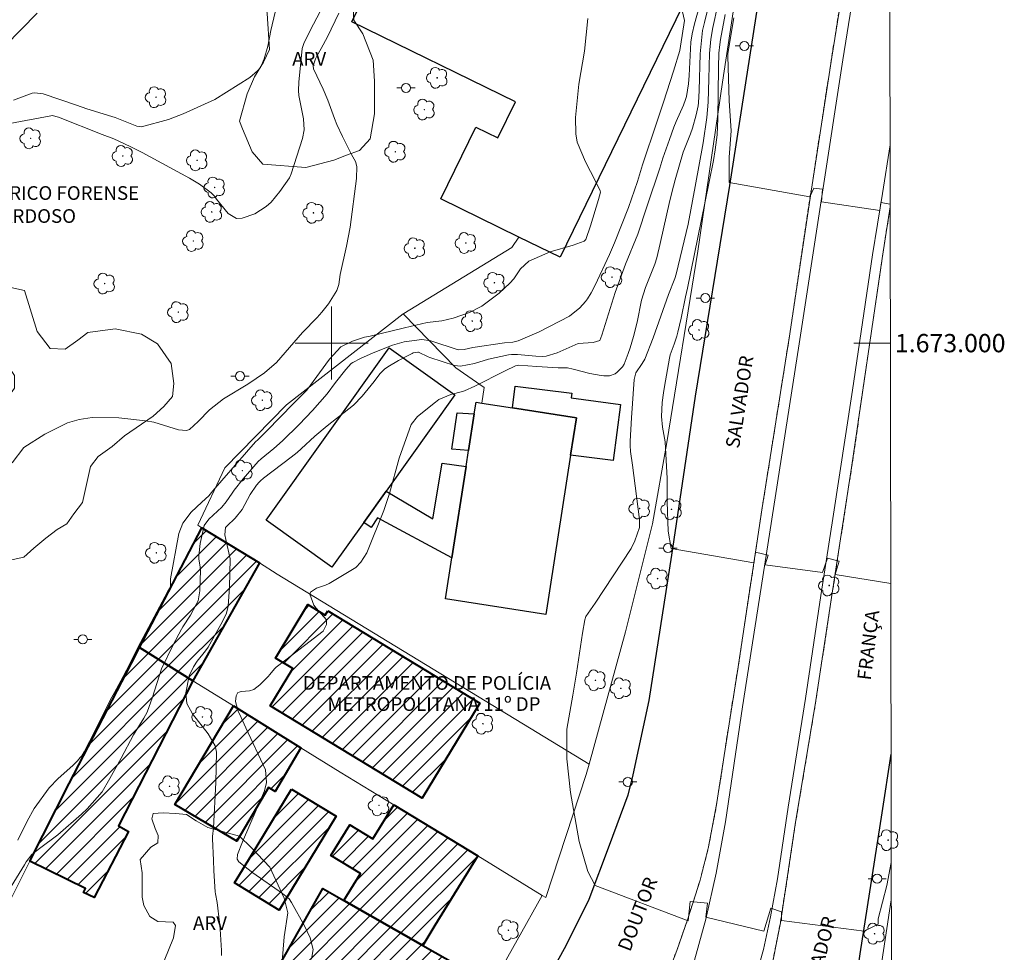
# Model space of a CAD drawing. Units: metres. Extents: x 281663 to 282178, y 1672677 to 1673242.
# Drawn here: x 282066 to 282174, y 1672933 to 1673035 of the extents above; entities that cross this region are included whole.
import ezdxf
from ezdxf.enums import TextEntityAlignment as Align

# ---------------------------------------------------------------- set-up
doc = ezdxf.new("R2010")
doc.units = ezdxf.units.M
doc.header["$MEASUREMENT"] = 0
doc.linetypes.add('HIDDENX2', pattern=[0.75, 0.5, -0.25])
for name, color, linetype, lineweight in [('Articulacao', 7, 'Continuous', 18), ('Cerca', 8, 'Cerca', 20), ('Corredores_Onibus', 8, 'HIDDENX2', 9), ('Edificacoes', 7, 'Continuous', 30), ('Edificacoes_Notaveis', 7, 'Continuous', 40), ('Edificacoes_Notaveis_Hatch', 8, 'Continuous', 9), ('Igrejas_Templos_Capelas', 7, 'Continuous', 40), ('Malha_Coordenadas', 7, 'Continuous', 15), ('Muro_Grade', 8, 'Continuous', 20), ('Pavimentacao_Asfaltica_Mfio', 10, 'Continuous', 30), ('Poste', 7, 'Continuous', 9), ('Separ_Fisico_Canteiro_Mureta', 10, 'Continuous', 15), ('Topon_de_Vias', 7, 'Continuous', 9), ('Topon_Edif_Notaveis', 7, 'Continuous', 9)]:
    doc.layers.add(name, color=color, linetype=linetype, lineweight=lineweight)
for name, color, linetype, lineweight, true_color in [('Arvores_Isoladas', 7, 'Continuous', 18, 0x00ff33), ('Curvas_Intermediarias', 7, 'Continuous', 9, 0x783c14), ('Curvas_Mestras', 7, 'Continuous', 20, 0x783c14), ('Topon_Vegetacao', 7, 'Continuous', 9, 0x00ff33), ('Vegetacao', 7, 'Orla8', 9, 0x00ff33)]:
    doc.layers.add(name, color=color, linetype=linetype, lineweight=lineweight, true_color=true_color)
doc.styles.add('Arial', font='arial.ttf', dxfattribs={"height": 1.5})
doc.styles.get("Standard").update_dxf_attribs({"font": 'arial.ttf'})
doc.linetypes.add('Cerca', pattern='A,10,0,["X",Standard,S=1,R=0,X=0,Y=-0.5],0.1', length=10.1)
doc.linetypes.add('Orla8', pattern='A,6,-0.5,["V",Standard,S=1,R=0,X=-0.5,Y=-1],-0.5,6,-0.5,["V",Standard,S=1,R=0,X=-0.5,Y=-1],-0.5', length=14)

# ---------------------------------------------------------------- blocks, each defined once
blk = doc.blocks.new('Arvore')
at = {"layer": 'Arvores_Isoladas'}
blk.add_lwpolyline([(-0.72, 0.49, 0.872324), (-0.72, -0.55, 0.862983), (0.28, -0.83, 0.900105), (0.89, 0.03, 0.863155), (0.26, 0.86, 0.882486)], format="xyb", close=True, dxfattribs=at)
blk.add_circle((0, 0), 0.0286, dxfattribs=at)
blk = doc.blocks.new('Poste')
at = {"layer": 'Poste'}
for points in [[(-0.5, 0), (-1, 0)], [(0.5, 0), (1, 0)]]:
    blk.add_lwpolyline(points, dxfattribs=at)
blk.add_lwpolyline([(0, 0.5, 1), (0, -0.5, 1)], format="xyb", close=True, dxfattribs=at)

msp = doc.modelspace()

# ---------------------------------------------------------------- hatches: boundary and pattern name
at = {"layer": 'Edificacoes_Notaveis_Hatch'}
h = msp.add_hatch(dxfattribs=at)
h.set_pattern_fill('ANSI31', color=256, scale=10)
h.paths.add_polyline_path([(282084.79, 1672963.01), (282078.96, 1672966.65), (282085.79, 1672979.77), (282092.08, 1672975.91)])
h = msp.add_hatch(dxfattribs=at)
h.set_pattern_fill('ANSI31', color=256, scale=10)
h.paths.add_polyline_path([(282084.79, 1672963.01), (282078.96, 1672966.65), (282085.79, 1672979.77), (282092.08, 1672975.91)])
h = msp.add_hatch(dxfattribs=at)
h.set_pattern_fill('ANSI31', color=256, scale=10)
h.paths.add_polyline_path([(282099.59, 1672970.66), (282116.24, 1672960.55), (282109.93, 1672950.15), (282093.28, 1672960.26), (282095.76, 1672964.33), (282093.85, 1672965.49), (282097.41, 1672971.35), (282099.31, 1672970.2)])
h = msp.add_hatch(dxfattribs=at)
h.set_pattern_fill('ANSI31', color=256, scale=10)
h.paths.add_polyline_path([(282099.59, 1672970.66), (282116.24, 1672960.55), (282109.93, 1672950.15), (282093.28, 1672960.26), (282095.76, 1672964.33), (282093.85, 1672965.49), (282097.41, 1672971.35), (282099.31, 1672970.2)])
h = msp.add_hatch(dxfattribs=at)
h.set_pattern_fill('ANSI31', color=256, scale=10)
h.paths.add_polyline_path([(282078.96, 1672966.65), (282084.79, 1672963.01), (282076.65, 1672947.11), (282077.74, 1672946.5), (282073.96, 1672939.25), (282072.8, 1672939.79), (282073.02, 1672940.22), (282066.94, 1672943.25), (282071.23, 1672951.76), (282078.58, 1672965.9)])
h = msp.add_hatch(dxfattribs=at)
h.set_pattern_fill('ANSI31', color=256, scale=10)
h.paths.add_polyline_path([(282078.96, 1672966.65), (282084.79, 1672963.01), (282076.65, 1672947.11), (282077.74, 1672946.5), (282073.96, 1672939.25), (282072.8, 1672939.79), (282073.02, 1672940.22), (282066.94, 1672943.25), (282071.23, 1672951.76), (282078.58, 1672965.9)])
h = msp.add_hatch(dxfattribs=at)
h.set_pattern_fill('ANSI31', color=256, scale=10)
h.paths.add_polyline_path([(282089.23, 1672960.26), (282096.63, 1672955.65), (282093.8, 1672950.88), (282093.08, 1672951.3), (282089.6, 1672945.43), (282082.82, 1672949.44)])
h = msp.add_hatch(dxfattribs=at)
h.set_pattern_fill('ANSI31', color=256, scale=10)
h.paths.add_polyline_path([(282089.23, 1672960.26), (282096.63, 1672955.65), (282093.8, 1672950.88), (282093.08, 1672951.3), (282089.6, 1672945.43), (282082.82, 1672949.44)])
h = msp.add_hatch(dxfattribs=at)
h.set_pattern_fill('ANSI31', color=256, scale=10)
h.paths.add_polyline_path([(282095.6, 1672951.13), (282100.49, 1672948.16), (282094.26, 1672937.88), (282089.37, 1672940.85), (282091.22, 1672943.9)])
h = msp.add_hatch(dxfattribs=at)
h.set_pattern_fill('ANSI31', color=256, scale=10)
h.paths.add_polyline_path([(282095.6, 1672951.13), (282100.49, 1672948.16), (282094.26, 1672937.88), (282089.37, 1672940.85), (282091.22, 1672943.9)])
h = msp.add_hatch(dxfattribs=at)
h.set_pattern_fill('ANSI31', color=256, scale=10)
h.paths.add_polyline_path([(282106.81, 1672949.4), (282116.02, 1672943.8), (282111.33, 1672936.18), (282109.99, 1672934), (282101.35, 1672938.91), (282103.17, 1672941.87), (282099.93, 1672943.86), (282102, 1672947.23), (282104.53, 1672945.68)])
h = msp.add_hatch(dxfattribs=at)
h.set_pattern_fill('ANSI31', color=256, scale=10)
h.paths.add_polyline_path([(282106.81, 1672949.4), (282116.02, 1672943.8), (282111.33, 1672936.18), (282109.99, 1672934), (282101.35, 1672938.91), (282103.17, 1672941.87), (282099.93, 1672943.86), (282102, 1672947.23), (282104.53, 1672945.68)])
h = msp.add_hatch(dxfattribs=at)
h.set_pattern_fill('ANSI31', color=256, scale=10)
h.paths.add_polyline_path([(282084.18, 1672898.86), (282085.18, 1672900.61), (282086.55, 1672902.99), (282087.48, 1672903.31), (282088.08, 1672903.09), (282091.54, 1672901.1), (282092.02, 1672900.68), (282092.05, 1672899.96), (282090.64, 1672897.5), (282089.79, 1672896.02), (282088.66, 1672895.71), (282084.46, 1672898.13)], flags=0)
h.paths.add_polyline_path([(282110.53, 1672921.59), (282097.67, 1672898.98), (282098.34, 1672898.6), (282096.94, 1672896.13), (282097.52, 1672894.83), (282096.87, 1672893.68), (282095.75, 1672893.42), (282094.53, 1672894.11), (282094.34, 1672895.4), (282090.64, 1672897.5), (282089.79, 1672896.02), (282088.66, 1672895.71), (282084.46, 1672898.13), (282084.18, 1672898.86), (282085.18, 1672900.61), (282081.56, 1672902.66), (282080.23, 1672902.25), (282079.14, 1672902.86), (282078.86, 1672904.22), (282079.37, 1672905.07), (282080.45, 1672905.35), (282080.78, 1672905.2), (282081.01, 1672905.61), (282082.29, 1672907.87), (282082.74, 1672907.62), (282095.53, 1672930.12)], flags=16)
h.paths.add_polyline_path([(282090.64, 1672897.5), (282089.79, 1672896.02), (282088.66, 1672895.71), (282084.46, 1672898.13), (282084.18, 1672898.86), (282085.18, 1672900.61), (282081.56, 1672902.66), (282080.23, 1672902.25), (282079.14, 1672902.86), (282078.86, 1672904.22), (282079.37, 1672905.07), (282080.45, 1672905.35), (282080.78, 1672905.2), (282081.01, 1672905.61), (282082.29, 1672907.87), (282082.74, 1672907.62), (282095.53, 1672930.12), (282093.84, 1672931.08), (282099.04, 1672940.23), (282101.35, 1672938.91), (282109.99, 1672934), (282117.58, 1672929.69), (282112.38, 1672920.54), (282110.53, 1672921.59), (282097.67, 1672898.98), (282098.34, 1672898.6), (282096.94, 1672896.13), (282097.52, 1672894.83), (282096.87, 1672893.68), (282095.75, 1672893.42), (282094.53, 1672894.11), (282094.34, 1672895.4)])
h = msp.add_hatch(dxfattribs=at)
h.set_pattern_fill('ANSI31', color=256, scale=10)
h.paths.add_polyline_path([(282084.18, 1672898.86), (282085.18, 1672900.61), (282086.55, 1672902.99), (282087.48, 1672903.31), (282088.08, 1672903.09), (282091.54, 1672901.1), (282092.02, 1672900.68), (282092.05, 1672899.96), (282090.64, 1672897.5), (282089.79, 1672896.02), (282088.66, 1672895.71), (282084.46, 1672898.13)], flags=0)
h.paths.add_polyline_path([(282110.53, 1672921.59), (282097.67, 1672898.98), (282098.34, 1672898.6), (282096.94, 1672896.13), (282097.52, 1672894.83), (282096.87, 1672893.68), (282095.75, 1672893.42), (282094.53, 1672894.11), (282094.34, 1672895.4), (282090.64, 1672897.5), (282089.79, 1672896.02), (282088.66, 1672895.71), (282084.46, 1672898.13), (282084.18, 1672898.86), (282085.18, 1672900.61), (282081.56, 1672902.66), (282080.23, 1672902.25), (282079.14, 1672902.86), (282078.86, 1672904.22), (282079.37, 1672905.07), (282080.45, 1672905.35), (282080.78, 1672905.2), (282081.01, 1672905.61), (282082.29, 1672907.87), (282082.74, 1672907.62), (282095.53, 1672930.12)], flags=16)
h.paths.add_polyline_path([(282090.64, 1672897.5), (282089.79, 1672896.02), (282088.66, 1672895.71), (282084.46, 1672898.13), (282084.18, 1672898.86), (282085.18, 1672900.61), (282081.56, 1672902.66), (282080.23, 1672902.25), (282079.14, 1672902.86), (282078.86, 1672904.22), (282079.37, 1672905.07), (282080.45, 1672905.35), (282080.78, 1672905.2), (282081.01, 1672905.61), (282082.29, 1672907.87), (282082.74, 1672907.62), (282095.53, 1672930.12), (282093.84, 1672931.08), (282099.04, 1672940.23), (282101.35, 1672938.91), (282109.99, 1672934), (282117.58, 1672929.69), (282112.38, 1672920.54), (282110.53, 1672921.59), (282097.67, 1672898.98), (282098.34, 1672898.6), (282096.94, 1672896.13), (282097.52, 1672894.83), (282096.87, 1672893.68), (282095.75, 1672893.42), (282094.53, 1672894.11), (282094.34, 1672895.4)])

# ---------------------------------------------------------------- linework, layer by layer
at = {"layer": 'Articulacao', "flags": 128}
msp.add_lwpolyline([(281678.72, 1673236.84), (282160.86, 1673237.63), (282161.76, 1672683.37), (281679.64, 1672682.58), (281678.72, 1673236.84)], close=True, dxfattribs=at)
at = {"layer": 'Cerca', "flags": 128}
msp.add_lwpolyline([(282107.83, 1673003.2), (282113.62, 1672997.3), (282116.72, 1672995.14), (282116.45, 1672993.43)], dxfattribs=at)
at = {"layer": 'Corredores_Onibus', "flags": 128}
for points in [[(281678.93, 1673112.85), (281681.67, 1673110.94), (281692.93, 1673103.45), (281704.46, 1673095.92), (281713.07, 1673091.01), (281716.21, 1673089.25), (281724.34, 1673084.7), (281737.06, 1673077.64), (281753.61, 1673068.43), (281765.26, 1673061.96), (281774.03, 1673057.07), (281782.84, 1673052.22), (281783.1, 1673052.07), (281791.87, 1673047.44), (281792.95, 1673046.88), (281793.17, 1673046.51), (281793.22, 1673046.44), (281793.24, 1673046.18), (281793.23, 1673046.15), (281798.21, 1673043.46), (281804, 1673040.25), (281809.84, 1673036.95), (281816.9, 1673033.06), (281823.55, 1673029.39), (281830.54, 1673025.47), (281838.6, 1673021.03), (281845.14, 1673017.42), (281860.67, 1673008.83), (281876.82, 1672999.74), (281878.81, 1672998.67), (281878.81, 1672998.7), (281878.98, 1672998.78), (281879.14, 1672998.78), (281887.64, 1672993.66), (281902.31, 1672984.76), (281902.44, 1672984.61), (281913.12, 1672978.07), (281922.96, 1672972.09), (281935.25, 1672964.55), (281949.21, 1672956.77), (281957.78, 1672952.14), (281969.58, 1672945.7), (281975.27, 1672942.33), (281979.88, 1672938.92), (281992.59, 1672933.07), (281992.95, 1672932.87), (281999.3, 1672929.22), (282010.23, 1672923.1), (282021.45, 1672916.4), (282029.81, 1672911.37), (282040.72, 1672904.76), (282049.96, 1672899.22), (282062.16, 1672891.87), (282063.2, 1672891.25), (282070.45, 1672886.86), (282077.87, 1672882.33), (282089.65, 1672875.15), (282103.15, 1672866.68), (282108.03, 1672877.08), (282108.06, 1672877.5), (282108.22, 1672877.98), (282113.89, 1672887.76), (282131.51, 1672919), (282133.56, 1672923.12), (282134.81, 1672925.87), (282136.47, 1672929.9), (282137.83, 1672933.45), (282139.04, 1672936.91), (282140.39, 1672941.16), (282141.31, 1672944.8), (282142.2, 1672949.44), (282143.12, 1672955.5), (282144.48, 1672964.05), (282147.19, 1672981.94), (282150.22, 1673001.02), (282152.58, 1673016.86), (282154.81, 1673031.33), (282157.84, 1673050.25), (282160.65, 1673068.06), (282161.13, 1673071.06)], [(282161.52, 1672832.03), (282137.54, 1672846.38), (282123.43, 1672855.01), (282114.01, 1672860.99), (282119.29, 1672870.73), (282124.9, 1672880.87), (282124.96, 1672880.97), (282129.64, 1672889.31), (282134.2, 1672897.34), (282137.98, 1672904.06), (282140.49, 1672908.96), (282142.59, 1672913.79), (282144.63, 1672918.88), (282146.61, 1672924.69), (282147.99, 1672930.43), (282149.19, 1672936.48), (282150.86, 1672947.52), (282152.79, 1672959.11), (282153, 1672960.36), (282155.2, 1672974.74), (282156.99, 1672986.37), (282160.38, 1673009.54), (282161.22, 1673014.93)]]:
    msp.add_lwpolyline(points, dxfattribs=at)
at = {"layer": 'Curvas_Intermediarias', "flags": 128}
for points, elevation in [([(282140.7, 1673038.28), (282139.79, 1673035), (282139.5, 1673033.91), (282139.36, 1673032.98), (282139.19, 1673029.31), (282139.12, 1673028.4), (282138.88, 1673027.03), (282138.78, 1673026.7), (282138.55, 1673026.09), (282137.77, 1673024.28), (282137.52, 1673023.67), (282137.02, 1673022.32), (282136.32, 1673020.28), (282135.97, 1673019.19), (282134.6, 1673015.03), (282133.55, 1673011.93), (282132.2, 1673008.64), (282131.06, 1673005.56), (282129.61, 1673000.86), (282129.41, 1673000.3), (282128.65, 1673000.08), (282127.04, 1672999.97), (282124.73, 1672998.93), (282123.51, 1672998.56), (282123.07, 1672998.55), (282122.4, 1672998.58), (282120.39, 1672998.74), (282119.72, 1672998.75), (282119.37, 1672998.73), (282117.2, 1672998.25), (282115.67, 1672997.75), (282114.14, 1672997.48), (282113.46, 1672997.54), (282110.78, 1672998.41), (282110.6, 1672998.49), (282109.54, 1672999.01), (282109.44, 1672999.02), (282108.94, 1672998.92), (282108.82, 1672998.87), (282108.32, 1672998.62), (282107.32, 1672998.08), (282106.16, 1672997.39), (282105.8, 1672997.13), (282105.29, 1672996.64), (282104.65, 1672995.8), (282103.35, 1672994.2), (282102.41, 1672993.21), (282099.5, 1672990.92), (282098.16, 1672989.82), (282096.65, 1672988.4), (282096.22, 1672988.02), (282095.56, 1672987.5), (282092.54, 1672985.19), (282092.21, 1672984.92), (282092.06, 1672984.77), (282091.78, 1672984.45), (282091.09, 1672983.4), (282090.18, 1672981.78), (282089.43, 1672980.81), (282088.5, 1672979.95), (282088.37, 1672979.78), (282088.31, 1672979.01), (282088.41, 1672978.48), (282088.88, 1672976.37), (282088.82, 1672973.26), (282088.66, 1672971.19), (282088.48, 1672970.41), (282088.04, 1672969.5), (282086.46, 1672966.67), (282086.19, 1672966.28), (282085.28, 1672965.16), (282084.85, 1672964.54), (282084.38, 1672963.55), (282084.04, 1672961.69), (282084.13, 1672960.51), (282084.74, 1672959.37), (282086.47, 1672957.18), (282087.24, 1672955.86), (282087.38, 1672955.16), (282087.3, 1672951.86), (282087.06, 1672946.88), (282086.96, 1672945.92), (282086.96, 1672945.67), (282087.04, 1672943.35), (282087.09, 1672942.19), (282087.24, 1672939.87), (282087.27, 1672939.64), (282087.46, 1672938.72), (282087.73, 1672936.53), (282087.8, 1672935.8), (282087.93, 1672933.43), (282087.92, 1672932.88)], 23), ([(282141.5, 1673037.7), (282140.86, 1673035.12), (282140.66, 1673034.25), (282140.38, 1673031.7), (282140.3, 1673027.7), (282140.22, 1673026.33), (282140.17, 1673025.99), (282139.96, 1673025.01), (282139.54, 1673023.57), (282139.32, 1673022.95), (282138.54, 1673020.94), (282137.64, 1673017.89), (282137.46, 1673017.19), (282137.08, 1673015.63), (282136.02, 1673010.91), (282135.63, 1673009.34), (282135.41, 1673008.66), (282134.4, 1673006.09), (282133.98, 1673004.72), (282133.48, 1673002.31), (282133.1, 1673000.72), (282132.73, 1672999.48), (282132.52, 1672998.87), (282132.05, 1672997.68), (282131.87, 1672997.39), (282131.3, 1672996.82), (282131.08, 1672996.65), (282130.46, 1672996.41), (282129.84, 1672996.43), (282129.53, 1672996.46), (282128.29, 1672996.69), (282126.46, 1672997.16), (282125.84, 1672997.29), (282125.64, 1672997.31), (282124.84, 1672997.31), (282122.49, 1672997.45), (282120.52, 1672997.58), (282120.16, 1672997.53), (282119.04, 1672996.98), (282115.68, 1672995.3), (282114.55, 1672994.77), (282114.33, 1672994.69), (282113.08, 1672994.36), (282111.76, 1672993.81), (282111.37, 1672993.53), (282109.42, 1672991.96), (282108.71, 1672991.09), (282107.41, 1672987.39), (282106.33, 1672983.54), (282105.71, 1672981.65), (282103.86, 1672977.02), (282103.21, 1672976.01), (282102.66, 1672975.42), (282099.75, 1672973.66), (282099.32, 1672973.46), (282098.36, 1672973.15), (282097.67, 1672972.72), (282097.61, 1672972.49), (282098.06, 1672971.28), (282098.32, 1672970.94), (282099.43, 1672969.67), (282099.45, 1672969.16), (282099.08, 1672968.42), (282094.97, 1672965.28), (282093.94, 1672964.49), (282093.74, 1672964.31), (282093.22, 1672963.68), (282093.04, 1672963.48), (282092.15, 1672962.56), (282091.49, 1672962.06), (282091.01, 1672961.91), (282090.11, 1672961.81), (282089.71, 1672961.72), (282089.54, 1672961.36), (282089.47, 1672960.73), (282089.77, 1672959.67), (282090.07, 1672958.98), (282090.61, 1672957.83), (282092.75, 1672953.26), (282092.86, 1672951.87), (282092.66, 1672950.95), (282090.24, 1672945.36), (282089.67, 1672943.95), (282089.66, 1672943.44), (282089.82, 1672943.16), (282091.38, 1672941.97), (282094.63, 1672939.7), (282095.34, 1672939.09), (282095.59, 1672938.72), (282097.02, 1672936.16), (282097.64, 1672934.83), (282097.97, 1672933.57), (282097.8, 1672932.49)], 22), ([(282142.33, 1673037.06), (282141.8, 1673034.6), (282141.57, 1673033.3), (282141.43, 1673031.73), (282141.36, 1673028.97), (282141.26, 1673026.42), (282141.14, 1673024.72), (282140.72, 1673021.96), (282139.85, 1673017.15), (282139.07, 1673013.04), (282137.78, 1673007.55), (282137.63, 1673007.1), (282136.92, 1673005.32), (282135.23, 1673000.58), (282134.34, 1672998.26), (282134.04, 1672997.75), (282133.34, 1672996.76), (282133.17, 1672996.01), (282132.87, 1672991.81), (282132.72, 1672989.26), (282132.72, 1672988.8), (282132.77, 1672988.11), (282132.96, 1672986.62), (282133.76, 1672980.66), (282133.75, 1672979.81), (282133.25, 1672978.35), (282132.83, 1672977.48), (282128.87, 1672971.52), (282127.88, 1672970.03), (282127.75, 1672969.69), (282127.51, 1672968.22), (282126.84, 1672963.82), (282126.45, 1672961.42), (282125.78, 1672957.71), (282125.78, 1672954.43), (282126.17, 1672950.77), (282127.13, 1672945.38), (282128.1, 1672942.1), (282128.87, 1672940.56), (282139.08, 1672936.71), (282139.28, 1672938.83), (282141.2, 1672938.64), (282141.01, 1672937.1), (282147.37, 1672935.56), (282148.14, 1672938.07), (282149.3, 1672937.68), (282149.3, 1672936.72), (282158.35, 1672935.57), (282159.89, 1672936.34), (282159.89, 1672936.92), (282160.86, 1672940.58), (282161.34, 1672943.1)], 21), ([(282067.73, 1673036.15), (282064.23, 1673032.59)], 29), ([(282064.72, 1673024.05), (282069.22, 1673024.92), (282069.37, 1673024.93), (282070.06, 1673024.77), (282074.85, 1673022.85), (282076.14, 1673022.39), (282077.93, 1673021.56), (282079.22, 1673020.9), (282084.41, 1673018.08), (282085.52, 1673017.43), (282086.79, 1673016.46), (282087.09, 1673016.19), (282087.17, 1673016.1), (282087.37, 1673015.78), (282088.66, 1673014.22), (282089.57, 1673013.66), (282090.19, 1673013.68), (282091.57, 1673014.17), (282092.83, 1673014.96), (282093.37, 1673015.44), (282094.31, 1673016.61), (282095.38, 1673018.12), (282095.58, 1673018.57), (282096.81, 1673022.42), (282096.98, 1673023.39), (282096.92, 1673024.57), (282096.4, 1673027.14), (282096.37, 1673027.67), (282096.42, 1673028.59), (282096.76, 1673032.28), (282096.94, 1673032.85), (282097.65, 1673034.25), (282098.75, 1673036.33)], 27), ([(282064.87, 1672940.47), (282066.33, 1672942.82), (282066.53, 1672943.17), (282067.16, 1672943.96), (282067.32, 1672944.11), (282067.97, 1672944.63), (282069.98, 1672946.12), (282072.59, 1672948.38), (282073.22, 1672948.98), (282074.84, 1672950.84), (282075.71, 1672952.3), (282076.95, 1672954.53), (282078.3, 1672957.07), (282079.41, 1672958.89), (282079.79, 1672959.56), (282080.38, 1672961.21), (282081.36, 1672964.3), (282082.62, 1672966.94), (282083.54, 1672968.66), (282083.68, 1672968.9), (282084.52, 1672970.19), (282085.16, 1672971.36), (282085.36, 1672971.75), (282085.54, 1672972.85), (282085.62, 1672975.12), (282085.6, 1672975.44), (282085.46, 1672976.38), (282085.46, 1672976.7), (282085.58, 1672978.06), (282086.03, 1672980.03), (282086.54, 1672980.72), (282087.96, 1672982.02), (282088.44, 1672982.6), (282089.09, 1672983.57), (282089.32, 1672983.88), (282090.32, 1672985.12), (282091.94, 1672987.03), (282092.29, 1672987.33), (282093.67, 1672988.44), (282094.62, 1672989.31), (282096.44, 1672991.09), (282097.91, 1672992.61), (282099.5, 1672994.44), (282100.43, 1672995.69), (282101.57, 1672997.12), (282102.16, 1672997.75), (282102.33, 1672997.89), (282103.15, 1672998.32), (282104.54, 1672998.95), (282106.66, 1672999.76), (282107.94, 1673000.13), (282109.89, 1673000.41), (282110.87, 1673000.25), (282113.87, 1672999.25), (282114.51, 1672999.32), (282115.48, 1672999.53), (282118.94, 1673000.04), (282119.85, 1673000.11), (282120.43, 1673000.25), (282122.74, 1673001.24), (282126.09, 1673002.97), (282127.2, 1673003.86), (282127.83, 1673004.57), (282128.05, 1673004.86), (282128.43, 1673005.5), (282128.88, 1673006.35), (282130.46, 1673009.73), (282131.01, 1673010.98), (282132.54, 1673014.85), (282133.53, 1673017.73), (282134.06, 1673019.55), (282135.63, 1673024.23), (282136.39, 1673026.41), (282137.48, 1673029.8), (282138.15, 1673032.08), (282138.23, 1673032.55), (282138.67, 1673035.37), (282138.46, 1673036.31)], 24), ([(282064.98, 1672986.87), (282066.27, 1672988.55), (282068.58, 1672990.04), (282071.05, 1672991.25), (282072.33, 1672991.63), (282073.74, 1672991.84), (282076.67, 1672991.8), (282079.6, 1672991.5), (282080.52, 1672991.33), (282083.23, 1672990.49), (282084.09, 1672990.42), (282084.44, 1672990.52), (282085.37, 1672991.41), (282086.61, 1672992.69), (282088.14, 1672993.88), (282090.83, 1672995.5), (282092.65, 1672996.74), (282093.97, 1672997.86), (282096.8, 1673001.18), (282098.43, 1673002.82), (282098.94, 1673003.39), (282099.66, 1673004.3), (282100.57, 1673005.75), (282100.78, 1673006.43), (282100.94, 1673007.51), (282101.63, 1673010.62), (282102.02, 1673012.7), (282102.71, 1673018.03), (282102.77, 1673019.35), (282102.63, 1673019.89), (282102.19, 1673020.66), (282101.21, 1673022.63), (282100.59, 1673023.96), (282100.32, 1673024.61), (282099.58, 1673026.61), (282099.07, 1673027.83), (282098.03, 1673030.07), (282097.99, 1673030.39), (282098.22, 1673031.16), (282098.37, 1673031.44), (282098.85, 1673032.27), (282099.54, 1673033.55), (282100.78, 1673036.14)], 26), ([(282093.83, 1673036.27), (282093.33, 1673034.27), (282093.02, 1673032.55), (282092.61, 1673031.14), (282092.19, 1673030.21), (282091.88, 1673029.83), (282091.05, 1673029.11), (282087.2, 1673026.71), (282083.72, 1673025.12), (282082.11, 1673024.51), (282079.18, 1673023.71), (282078.64, 1673023.78), (282076.28, 1673024.71), (282075.9, 1673024.85), (282073.19, 1673025.67), (282072.03, 1673026.07), (282068.37, 1673027.32), (282067.48, 1673027.43), (282067.18, 1673027.39), (282065.12, 1673026.63)], 28), ([(282144.07, 1673035.63), (282143.44, 1673031.72), (282143.43, 1673031.45), (282143.58, 1673026.56), (282143.8, 1673023.26), (282143.59, 1673020.39), (282143.59, 1673018.79), (282143.59, 1673017.62), (282152.42, 1673016.03), (282152.84, 1673016.99), (282153.8, 1673016.88), (282153.69, 1673015.5), (282160.08, 1673014.55), (282160.18, 1673015.4), (282161.22, 1673015.21)], 19), ([(282161.22, 1673014.53), (282161.14, 1673014.12), (282161.22, 1673014.11)], 19)]:
    msp.add_lwpolyline(points, dxfattribs=dict(at, elevation=elevation))
at = {"layer": 'Curvas_Mestras', "flags": 128}
for points, elevation in [([(282161.29, 1672973.65), (282155.19, 1672974.64), (282155.61, 1672976.12), (282154.34, 1672976.44), (282153.81, 1672974.85), (282147.53, 1672975.7), (282147.85, 1672976.76), (282146.47, 1672977.08), (282146.26, 1672975.91), (282137.21, 1672977.5), (282136.89, 1672979.41), (282136.79, 1672982.6), (282136.79, 1672985.15), (282136.57, 1672989.2), (282136.25, 1672990.79), (282136.16, 1672991.97), (282136.24, 1672993.51), (282136.38, 1672994.57), (282136.49, 1672995.24), (282137.03, 1672998.36), (282137.11, 1672998.7), (282137.53, 1672999.87), (282137.82, 1673000.75), (282137.94, 1673001.2), (282138.31, 1673002.75), (282138.8, 1673005.09), (282139.02, 1673006.04), (282140.92, 1673015.33), (282141.84, 1673020.02), (282142.05, 1673021.2), (282142.26, 1673022.83), (282142.33, 1673024.63), (282142.4, 1673030.22), (282142.45, 1673031.77), (282142.56, 1673032.71), (282142.64, 1673033.27), (282143.12, 1673036.01)], 20), ([(282128.07, 1673035.57), (282127.7, 1673031.98), (282127.08, 1673028.37), (282126.72, 1673024.74), (282126.76, 1673022.92), (282126.92, 1673022.04), (282127.81, 1673019.87), (282128.94, 1673017.75), (282129.44, 1673016.68), (282129.47, 1673016.56), (282129.26, 1673015.74), (282128.37, 1673012.84), (282127.85, 1673011.35), (282127.67, 1673011.18), (282126.46, 1673010.75), (282123.97, 1673009.99), (282121.63, 1673009), (282120.72, 1673008.13), (282119.96, 1673007.05), (282119.53, 1673006.56), (282118.36, 1673005.49), (282116.48, 1673004.06), (282115.1, 1673003.36), (282113.32, 1673002.75), (282112.07, 1673002.46), (282111.76, 1673002.41), (282110.81, 1673002.31), (282110.49, 1673002.25), (282107.98, 1673001.68), (282104.23, 1673000.77), (282103.62, 1673000.64), (282102.3, 1673000.23), (282101.02, 1672999.6), (282099.78, 1672998.23), (282097.99, 1672995.79), (282097.27, 1672994.86), (282095.83, 1672993.37), (282092.9, 1672990.4), (282091.92, 1672989.41), (282091.66, 1672989.18), (282086.97, 1672983.83), (282086.54, 1672983.27), (282085.79, 1672982.56), (282084.59, 1672981.49), (282083.68, 1672980.27), (282083.27, 1672979.13), (282082.35, 1672974.16), (282082.34, 1672973.38), (282082.33, 1672973.3), (282082, 1672972.73), (282078.78, 1672966.66), (282077.98, 1672965.13), (282077.52, 1672964.17), (282077.17, 1672963.48), (282076.21, 1672961.71), (282075.77, 1672960.94), (282074.05, 1672957.49), (282072.87, 1672955.2), (282072.61, 1672954.78), (282072.46, 1672954.58), (282072.14, 1672954.21), (282071.63, 1672953.72), (282070.02, 1672952.3), (282069.06, 1672951.27), (282067.4, 1672949), (282066.64, 1672947.63), (282065.6, 1672945.53)], 25)]:
    msp.add_lwpolyline(points, dxfattribs=dict(at, elevation=elevation))
at = {"layer": 'Edificacoes', "flags": 128}
for points in [[(282126.4, 1673053.75), (282142.14, 1673044.5), (282141.24, 1673042.65), (282125.04, 1673009.43), (282120.52, 1673011.63), (282111.98, 1673015.8), (282115.81, 1673023.67), (282118.22, 1673022.49), (282120.15, 1673026.45), (282102.21, 1673035.2), (282106.69, 1673044.38), (282106.86, 1673044.3), (282122.37, 1673036.73), (282127.73, 1673047.73), (282124.28, 1673049.41)], [(282113.52, 1672994.35), (282105.97, 1672983.79), (282103.52, 1672980.36), (282100.01, 1672975.45), (282092.81, 1672980.6), (282106.32, 1672999.49)], [(282126.2, 1672987.73), (282126.83, 1672991.82), (282119.82, 1672992.91), (282120.13, 1672995.3), (282126.32, 1672994.5), (282126.25, 1672993.99), (282131.66, 1672993.29), (282130.87, 1672987.13)], [(282126.2, 1672987.73), (282123.49, 1672970.28), (282112.49, 1672971.99), (282113.18, 1672976.48), (282114.75, 1672986.49), (282115.02, 1672988.25), (282115.64, 1672992.24), (282115.83, 1672993.53), (282116.45, 1672993.43), (282119.82, 1672992.91), (282126.83, 1672991.82)], [(282115.64, 1672992.24), (282115.02, 1672988.25), (282113.16, 1672988.39), (282113.76, 1672992.36)], [(282114.75, 1672986.49), (282113.18, 1672976.48), (282105.03, 1672980.84), (282104.34, 1672979.79), (282103.52, 1672980.36), (282105.97, 1672983.79), (282111.09, 1672980.73), (282112.11, 1672986.84)]]:
    msp.add_lwpolyline(points, close=True, dxfattribs=at)
at = {"layer": 'Edificacoes_Notaveis', "flags": 128}
for points in [[(282084.79, 1672963.01), (282078.96, 1672966.65), (282085.79, 1672979.77), (282092.08, 1672975.91)], [(282099.59, 1672970.66), (282116.24, 1672960.55), (282109.93, 1672950.15), (282093.28, 1672960.26), (282095.76, 1672964.33), (282093.85, 1672965.49), (282097.41, 1672971.35), (282099.31, 1672970.2)]]:
    msp.add_lwpolyline(points, close=True, dxfattribs=at)
at = {"layer": 'Igrejas_Templos_Capelas', "flags": 128}
for points in [[(282078.96, 1672966.65), (282084.79, 1672963.01), (282076.65, 1672947.11), (282077.74, 1672946.5), (282073.96, 1672939.25), (282072.8, 1672939.79), (282073.02, 1672940.22), (282066.94, 1672943.25), (282071.23, 1672951.76), (282078.58, 1672965.9)], [(282089.23, 1672960.26), (282096.63, 1672955.65), (282093.8, 1672950.88), (282093.08, 1672951.3), (282089.6, 1672945.43), (282082.82, 1672949.44)], [(282095.6, 1672951.13), (282100.49, 1672948.16), (282094.26, 1672937.88), (282089.37, 1672940.85), (282091.22, 1672943.9)], [(282106.81, 1672949.4), (282116.02, 1672943.8), (282111.33, 1672936.18), (282109.99, 1672934), (282101.35, 1672938.91), (282103.17, 1672941.87), (282099.93, 1672943.86), (282102, 1672947.23), (282104.53, 1672945.68)]]:
    msp.add_lwpolyline(points, close=True, dxfattribs=at)
msp.add_lwpolyline([(282093.84, 1672931.08), (282099.04, 1672940.23), (282101.35, 1672938.91), (282109.99, 1672934), (282117.58, 1672929.69)], dxfattribs=at)
at = {"layer": 'Malha_Coordenadas', "flags": 128}
for points in [[(282100, 1673004), (282100, 1672996)], [(282104, 1673000), (282096, 1673000)], [(282161.24, 1673000), (282157.24, 1673000)]]:
    msp.add_lwpolyline(points, dxfattribs=at)
at = {"layer": 'Muro_Grade', "flags": 128}
for points in [[(282144.99, 1673042.84), (282142.83, 1673028.61), (282140.15, 1673010.08)], [(282107.83, 1673003.2), (282107.91, 1673003.26), (282119.76, 1673010.47), (282120.52, 1673011.63)], [(282140.15, 1673010.08), (282136.73, 1672989.1), (282135.16, 1672980.19), (282132.2, 1672968.38), (282128.23, 1672953.88)], [(282085.35, 1672980.05), (282088.3, 1672986.34), (282095.04, 1672993.25), (282107.83, 1673003.2)], [(282085.35, 1672980.05), (282085.79, 1672979.77)], [(282078.96, 1672966.65), (282085.79, 1672979.77)], [(282085.79, 1672979.77), (282092.08, 1672975.91)], [(282092.08, 1672975.91), (282094.03, 1672974.7), (282128.23, 1672953.88)], [(282066.94, 1672943.25), (282071.23, 1672951.76), (282078.58, 1672965.9), (282078.96, 1672966.65)], [(282084.79, 1672963.01), (282078.96, 1672966.65)], [(282089.23, 1672960.26), (282084.79, 1672963.01)], [(282096.63, 1672955.65), (282089.23, 1672960.26)], [(282106.81, 1672949.4), (282100.92, 1672952.99), (282096.63, 1672955.65)], [(282128.23, 1672953.88), (282127.91, 1672952.73), (282123.49, 1672939.24)], [(282116.02, 1672943.8), (282106.81, 1672949.4)], [(282051.27, 1672912.8), (282064.9, 1672939.23), (282066.94, 1672943.25)], [(282123.09, 1672939.48), (282116.02, 1672943.8)], [(282123.09, 1672939.48), (282117.58, 1672929.69)], [(282123.49, 1672939.24), (282123.09, 1672939.48)], [(282159.82, 1672929.08), (282161.34, 1672938.98)]]:
    msp.add_lwpolyline(points, dxfattribs=at)
at = {"layer": 'Pavimentacao_Asfaltica_Mfio', "flags": 128}
for points in [[(282147.55, 1673042.64), (282143.62, 1673017.26), (282139.86, 1672994.2), (282137.27, 1672976.76), (282134.75, 1672960.84), (282133, 1672952.71), (282132.45, 1672950.45), (282130.43, 1672944.94), (282128.18, 1672939.04), (282125.71, 1672934.03), (282121.07, 1672925.6), (282106.86, 1672900.7), (282100.44, 1672889.4), (282099.55, 1672888.23), (282098.47, 1672887.55), (282097.29, 1672886.96), (282095.41, 1672886.36), (282093.49, 1672886.13), (282092.13, 1672886.13), (282090.16, 1672886.39), (282088.25, 1672887.15), (282083.36, 1672889.93), (282075.12, 1672894.96), (282059.05, 1672904.55)], [(282161.5, 1672839.81), (282156.13, 1672843.14), (282155.11, 1672844.05), (282153.89, 1672845.47), (282152.86, 1672846.71), (282151.5, 1672849.17), (282150.21, 1672851.77), (282149.34, 1672854.19), (282148.64, 1672856.62), (282148.21, 1672859.2), (282147.89, 1672861.44), (282147.83, 1672863.93), (282148.13, 1672868.3), (282149.44, 1672877.69), (282151.38, 1672890.6), (282153.38, 1672903.87), (282155.66, 1672917.5), (282157.94, 1672933.08), (282160.33, 1672948.54), (282161.32, 1672954.96)]]:
    msp.add_lwpolyline(points, dxfattribs=at)
at = {"layer": 'Separ_Fisico_Canteiro_Mureta', "flags": 128}
for points in [[(282152.58, 1673016.86), (282154.81, 1673031.33), (282157.84, 1673050.25), (282160.65, 1673068.06), (282161.13, 1673071.06)], [(282153.81, 1673016.56), (282156.04, 1673031.03), (282159.07, 1673049.95), (282161.14, 1673063.08)], [(282161.21, 1673021.73), (282160.37, 1673016.39), (282159.28, 1673009.68)], [(282152.58, 1673016.86), (282150.22, 1673001.02), (282147.19, 1672981.94), (282144.48, 1672964.05), (282143.12, 1672955.5), (282142.2, 1672949.44), (282141.31, 1672944.8), (282140.39, 1672941.16), (282139.04, 1672936.91), (282137.83, 1672933.45), (282136.47, 1672929.9), (282134.81, 1672925.87), (282133.56, 1672923.12), (282131.51, 1672919)], [(282133.87, 1672917.66), (282134.42, 1672918.64), (282136.11, 1672922.27), (282137.84, 1672926.5), (282139.76, 1672932.37), (282141, 1672936.89), (282142.14, 1672941.91), (282143.18, 1672947.55), (282145.05, 1672960.13), (282147.8, 1672977.89), (282151.23, 1672999.92), (282153.81, 1673016.56)], [(282160.38, 1673009.54), (282161.22, 1673014.93)], [(282116.6, 1672872.3), (282116.52, 1672871.82), (282116.58, 1672871.19), (282116.77, 1672870.9), (282117.18, 1672870.56), (282117.91, 1672870.26), (282118.6, 1672870.26), (282119.05, 1672870.5), (282119.29, 1672870.73), (282124.9, 1672880.87), (282129.64, 1672889.31), (282134.2, 1672897.34), (282137.98, 1672904.06), (282140.49, 1672908.96), (282142.59, 1672913.79), (282144.63, 1672918.88), (282146.61, 1672924.69), (282147.99, 1672930.43), (282149.19, 1672936.48), (282150.86, 1672947.52), (282153, 1672960.36), (282155.2, 1672974.74), (282156.99, 1672986.37), (282160.38, 1673009.54)], [(282159.28, 1673009.68), (282157.1, 1672994.86), (282154.95, 1672980.79), (282153.61, 1672972.36), (282151.93, 1672961.05), (282150.04, 1672949.14), (282148.86, 1672941.3), (282148.1, 1672937.13), (282147.34, 1672933.55), (282145.95, 1672928.61), (282143.74, 1672922.41), (282141.48, 1672917), (282139.39, 1672912.43), (282135.82, 1672906.09), (282132.87, 1672900.75), (282128.13, 1672892.56), (282123.77, 1672884.85), (282116.6, 1672872.3)]]:
    msp.add_lwpolyline(points, dxfattribs=at)
at = {"layer": 'Vegetacao', "flags": 128}
for points in [[(282092.78, 1673040.54), (282094.08, 1673043.5), (282094.89, 1673045.12), (282095.86, 1673046.1), (282098.02, 1673046.39), (282100.75, 1673044.95), (282101.77, 1673043.05), (282102.21, 1673039.11), (282102.42, 1673035.38), (282103.44, 1673033.91), (282104.57, 1673031), (282104.7, 1673028.69), (282104.7, 1673025.12), (282104.21, 1673022.37), (282103.05, 1673021.11), (282101.65, 1673020.6), (282100.24, 1673020.05), (282097.16, 1673019.24), (282092.46, 1673019.61), (282091.3, 1673020.98), (282090.22, 1673023.5), (282089.89, 1673024.33), (282090.75, 1673027.33), (282091.55, 1673029.18), (282092.54, 1673030.8), (282093.21, 1673032.19), (282092.95, 1673036.12), (282092.8, 1673037.13)], [(282051.41, 1673001.15), (282050.91, 1673000.33), (282050.93, 1672999.39), (282051.19, 1672998.4), (282051.89, 1672998.25), (282053.38, 1672997.42), (282054.89, 1672996.59), (282056.21, 1672995.36), (282057.3, 1672994.02), (282059.24, 1672992.83), (282062.36, 1672992.58), (282064.27, 1672993.66), (282065.26, 1672995.07), (282065.26, 1672996.44), (282063.51, 1672998.94), (282062.31, 1673000.14), (282061.14, 1673001.73), (282061.48, 1673003.32), (282062.67, 1673004.93), (282064.5, 1673006.18), (282066.34, 1673005.78), (282067.72, 1673001.27), (282069.16, 1672999.4), (282070.81, 1672999.35), (282072.19, 1673000.32), (282073.27, 1673001.15), (282076.28, 1673001.57), (282079.17, 1673000.99), (282080.91, 1672999.91), (282082.41, 1672997.78), (282082.7, 1672995.58), (282082.57, 1672994.17), (282081.6, 1672993.07), (282080.43, 1672991.99), (282077.29, 1672989.86), (282075.95, 1672988.68), (282074.4, 1672987.59), (282073.58, 1672986.48), (282072.7, 1672982.55), (282071.73, 1672981.28), (282070.99, 1672980.19), (282069.91, 1672979.56), (282068.68, 1672978.61), (282067.35, 1672977.53), (282066.28, 1672976.53), (282064.78, 1672976.2), (282063.2, 1672977.78), (282061.69, 1672979.12), (282059.6, 1672980.87), (282057.1, 1672983.3), (282054.96, 1672984.45), (282052.38, 1672984.45), (282050.68, 1672984.53), (282049.1, 1672985.61), (282048.6, 1672986.35), (282047.76, 1672987.84), (282047.17, 1672989.36), (282045.26, 1672992.85), (282043.35, 1672994.14), (282041.62, 1672994.91), (282039.13, 1672995.33), (282036.18, 1672996.56), (282035.44, 1672997.72), (282035.19, 1672999.05), (282036.34, 1673000.55), (282038.04, 1673001.2), (282039.38, 1673001.94), (282041.39, 1673002.7), (282043.32, 1673004.63), (282044.82, 1673006.13), (282046.23, 1673007.45), (282048.46, 1673007.23), (282049.63, 1673005.97), (282050.64, 1673004.12), (282051.29, 1673002.36)], [(282080.18, 1672944.75), (282080.94, 1672945.24), (282081, 1672946.05), (282080.67, 1672946.81), (282080.31, 1672947.88), (282080.46, 1672948.46), (282081.54, 1672948.53), (282082.9, 1672948.46), (282084.08, 1672948.34), (282085.14, 1672947.67), (282086.45, 1672946.91), (282089.89, 1672945.99), (282091.19, 1672944.74), (282093.22, 1672942.57), (282094.81, 1672939.17), (282095.19, 1672937.57), (282094.79, 1672934.94), (282094.46, 1672930.87), (282094.1, 1672927.43), (282092.88, 1672925.84), (282091.66, 1672924.69), (282088.71, 1672922.61), (282086.11, 1672920.66), (282084.6, 1672920.37), (282083.95, 1672921.88), (282083.82, 1672923.62), (282083.68, 1672925.14), (282083.31, 1672926.14), (282082.58, 1672927.38), (282081.52, 1672929.48), (282081.65, 1672932.32), (282082.66, 1672934.85), (282082.89, 1672936.2), (282082.63, 1672936.56), (282080.94, 1672936.61), (282080.07, 1672937.17), (282079.43, 1672938.37), (282079.23, 1672939.28), (282079.23, 1672940.47), (282079.23, 1672941.96), (282079.01, 1672943.41)]]:
    msp.add_lwpolyline(points, close=True, dxfattribs=at)

# ---------------------------------------------------------------- block references
at = {"layer": 'Arvores_Isoladas'}
for p in [(282111.57, 1673029.07), (282080.75, 1673026.95), (282110.17, 1673025.59), (282067.02, 1673022.44), (282106.99, 1673020.97), (282077.11, 1673020.5), (282085.26, 1673020.03), (282087.18, 1673017.06), (282086.87, 1673014.38), (282098.01, 1673014.28), (282084.84, 1673011.19), (282109.12, 1673010.4), (282114.71, 1673010.97), (282130.73, 1673007.23), (282075.13, 1673006.53), (282117.85, 1673006.61), (282083.2, 1673003.4), (282115.41, 1673002.41), (282140.28, 1673001.45), (282092.4, 1672993.74), (282090.21, 1672986.02), (282133.76, 1672981.88), (282137.25, 1672981.79), (282080.79, 1672977.02), (282135.72, 1672974.2), (282154.54, 1672973.44), (282128.92, 1672963.05), (282131.7, 1672962.18), (282085.84, 1672959.03), (282116.58, 1672958.29), (282082.24, 1672951.43), (282105.19, 1672949.35), (282161, 1672945.54), (282119.38, 1672935.67), (282159.51, 1672935.28)]:
    msp.add_blockref('Arvore', p, dxfattribs=at)
at = {"layer": 'Poste'}
for p in [(282145.24, 1673032.57), (282108.15, 1673027.96), (282140.97, 1673004.94), (282089.95, 1672996.38), (282136.86, 1672977.55), (282072.73, 1672967.54), (282132.47, 1672951.92), (282159.79, 1672941.31)]:
    msp.add_blockref('Poste', p, dxfattribs=at)

# ---------------------------------------------------------------- texts
at = {"layer": 'Malha_Coordenadas', "style": 'Arial'}
msp.add_text('1.673.000', height=2, dxfattribs=at).set_placement((282161.74, 1673000), align=Align.MIDDLE_LEFT)
at = {"layer": 'Topon_de_Vias', "style": 'Arial'}
for s, rotation, p in [('SALVADOR', 81.0429, (282144.65, 1672988.4)), ('FRANÇA', 82.9484, (282159.09, 1672963)), ('DOUTOR', 68.8624, (282132.71, 1672933.23)), ('SALVADOR', 75.1604, (282152.67, 1672927.06))]:
    msp.add_text(s, height=1.5, rotation=rotation, dxfattribs=at).set_placement(p)
at = {"layer": 'Topon_Edif_Notaveis', "style": 'Arial'}
for s, p in [('INSTITUTO PSIQUIÁTRICO FORENSE', (282044.46, 1673015.7)), ('MAURÍCIO CARDOSO', (282052.31, 1673013.18)), ('DEPARTAMENTO DE POLÍCIA', (282096.84, 1672962.01)), ('METROPOLITANA 11º DP', (282099.54, 1672959.7))]:
    msp.add_text(s, height=1.5, dxfattribs=at).set_placement(p)
at = {"layer": 'Topon_Vegetacao', "style": 'Arial'}
for rotation, p in [(0.0296, (282095.68, 1673030.39)), (0.0205, (282084.81, 1672935.7))]:
    msp.add_text('ARV', height=1.5, rotation=rotation, dxfattribs=at).set_placement(p)

doc.saveas('drawing.dxf')
